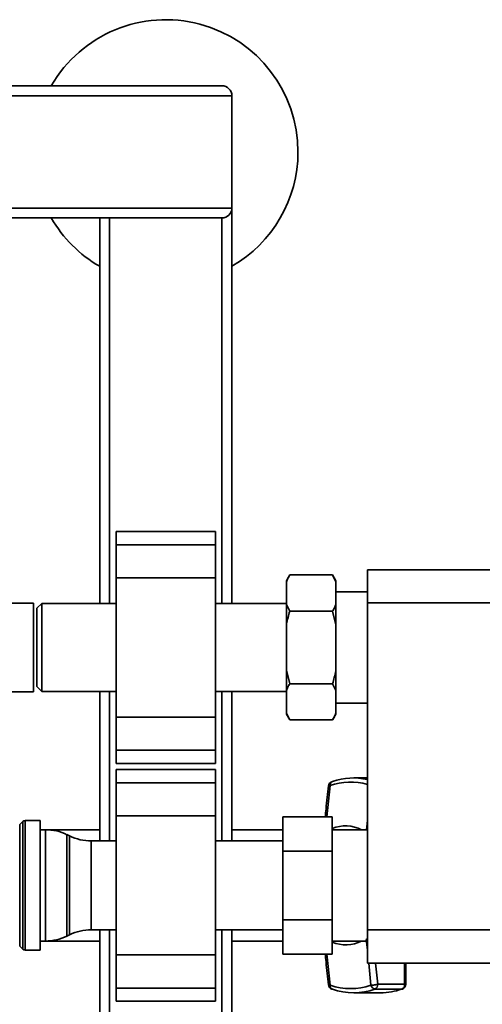
# Paper-space layout 'Blatt2' of a CAD drawing. Units: millimetres. Extents: x 0 to 5940, y 0 to 4200.
# Drawn here: x 1658 to 1798, y 943 to 1241 of the extents above; entities that cross this region are included whole.
import ezdxf

# ---------------------------------------------------------------- set-up
doc = ezdxf.new("R2010")
doc.units = ezdxf.units.MM
doc.layers.add('1', color=7, linetype='Continuous')
doc.styles.add('SLDTEXTSTYLE0', font='TXT', dxfattribs={"width": 0.605})
doc.dimstyles.new('SLDDIMSTYLE0', dxfattribs={"dimtxt": 35, "dimasz": 25, "dimexe": 0, "dimexo": 0.0625, "dimgap": 8.75, "dimtad": 1, "dimdec": 1, "dimrnd": 1e-09, "dimzin": 4, "dimdsep": 46, "dimtxsty": 'SLDTEXTSTYLE0', "dimsah": 1, "dimcen": 0.09, "dimadec": 0, "dimazin": 1, "dimtfac": 1, "dimtdec": 1, "dimtofl": 0, "dimtmove": 0, "dimatfit": 3, "dimfxl": 1, "dimfrac": 2, "dimtolj": 1, "dimtzin": 12, "dimarcsym": 0})

# ---------------------------------------------------------------- blocks, each defined once
blk = doc.blocks.new('_D_11')
at = {"layer": '1', "ltscale": 10}
for p, q in [((914.73, 1221.29), (195.73, 1221.29)), ((205.73, 1221.29), (205.73, 362.09)), ((2452.71, 362.09), (195.73, 362.09))]:
    blk.add_line(p, q, dxfattribs=at)
for points in [[(205.73, 1221.29), (201.73, 1196.29), (209.73, 1196.29)], [(205.73, 362.09), (209.73, 387.09), (201.73, 387.09)]]:
    blk.add_solid(points, dxfattribs=at)
at = {"layer": '1', "ltscale": 10, "insert": (160.61, 712.82), "char_height": 35, "attachment_point": 1, "rotation": 90, "style": 'SLDTEXTSTYLE0'}
blk.add_mtext('ca. 900', dxfattribs=at)

psp = doc.layouts.new('Blatt2')

# ---------------------------------------------------------------- linework, layer by layer
at = {"color": 7, "linetype": 'Continuous', "lineweight": 35, "ltscale": 10}
for p, q in [((1033.23, 1221.29), (1718.73, 1221.29)), ((1036.23, 1218.29), (1721.73, 1218.29)), ((1721.73, 1184.29), (1721.73, 1218.29)), ((1036.23, 1184.29), (1721.73, 1184.29)), ((1721.73, 1064.64), (1721.73, 1184.29)), ((1033.23, 1181.29), (1718.73, 1181.29)), ((1681.73, 1064.64), (1681.73, 1181.29)), ((1684.73, 1064.64), (1684.73, 1181.29)), ((1718.73, 1064.64), (1718.73, 1181.29)), ((1716.73, 1086.37), (1686.73, 1086.37)), ((1686.73, 1082.37), (1686.73, 1086.37)), ((1716.73, 1082.37), (1716.73, 1086.37)), ((1686.73, 1082.37), (1716.73, 1082.37)), ((1686.73, 1072.37), (1686.73, 1082.37)), ((1716.73, 1072.37), (1716.73, 1082.37)), ((1739.23, 1073.23), (1738.23, 1071.5)), ((1739.23, 1073.23), (1752.23, 1073.23)), ((1753.23, 1071.5), (1752.23, 1073.23)), ((1753.23, 1071.19), (1752.23, 1073.23)), ((1762.73, 1064.79), (1762.73, 1074.79)), ((1762.73, 1074.79), (1817.73, 1074.79)), ((1686.73, 1030.22), (1686.73, 1072.37)), ((1686.73, 1072.37), (1716.73, 1072.37)), ((1716.73, 1030.22), (1716.73, 1072.37)), ((1738.23, 1071.19), (1738.23, 1071.5)), ((1738.23, 1064.31), (1738.23, 1071.19)), ((1753.23, 1071.19), (1753.23, 1071.5)), ((1753.23, 1064.31), (1753.23, 1071.19)), ((1762.73, 1068.14), (1753.23, 1068.14)), ((1661.73, 1064.74), (1581.73, 1064.74)), ((1661.73, 1037.84), (1661.73, 1064.74)), ((1664.23, 1064.64), (1662.73, 1063.14)), ((1686.73, 1064.64), (1664.23, 1064.64)), ((1664.23, 1064.64), (1664.23, 1037.94)), ((1738.23, 1064.64), (1716.73, 1064.64)), ((1738.23, 1064.31), (1739.23, 1062.26)), ((1738.23, 1058.17), (1738.23, 1064.31)), ((1753.23, 1058.17), (1753.23, 1064.31)), ((1762.73, 965.79), (1762.73, 1064.79)), ((1817.73, 1064.79), (1762.73, 1064.79)), ((1662.73, 1063.14), (1662.73, 1039.44)), ((1739.23, 1062.26), (1752.23, 1062.26)), ((1753.23, 1058.17), (1752.23, 1062.26)), ((1738.23, 1044.41), (1738.23, 1058.17)), ((1753.23, 1044.41), (1753.23, 1058.17)), ((1738.23, 1044.41), (1739.23, 1040.32)), ((1738.23, 1038.28), (1738.23, 1044.41)), ((1753.23, 1038.28), (1753.23, 1044.41)), ((1739.23, 1040.32), (1752.23, 1040.32)), ((1753.23, 1038.28), (1752.23, 1040.32)), ((1581.73, 1037.84), (1661.73, 1037.84)), ((1662.73, 1039.44), (1664.23, 1037.94)), ((1664.23, 1037.94), (1686.73, 1037.94)), ((1681.73, 992.74), (1681.73, 1037.94)), ((1684.73, 992.74), (1684.73, 1037.94)), ((1716.73, 1037.94), (1738.23, 1037.94)), ((1718.73, 992.74), (1718.73, 1037.94)), ((1721.73, 992.74), (1721.73, 1037.94)), ((1738.23, 1031.4), (1738.23, 1038.28)), ((1753.23, 1031.4), (1753.23, 1038.28)), ((1753.23, 1034.44), (1762.73, 1034.44)), ((1738.23, 1031.4), (1739.23, 1029.35)), ((1738.23, 1031.09), (1738.23, 1031.4)), ((1738.23, 1031.09), (1739.23, 1029.35)), ((1752.23, 1029.35), (1753.23, 1031.09)), ((1753.23, 1031.09), (1753.23, 1031.4)), ((1686.73, 1030.22), (1716.73, 1030.22)), ((1686.73, 1020.22), (1686.73, 1030.22)), ((1716.73, 1020.22), (1716.73, 1030.22)), ((1739.23, 1029.35), (1752.23, 1029.35)), ((1686.73, 1020.22), (1716.73, 1020.22)), ((1686.73, 1016.22), (1686.73, 1020.22)), ((1716.73, 1016.22), (1716.73, 1020.22)), ((1686.73, 1016.22), (1716.73, 1016.22)), ((1716.73, 1014.37), (1686.73, 1014.37)), ((1686.73, 1010.37), (1686.73, 1014.37)), ((1716.73, 1010.37), (1716.73, 1014.37)), ((1686.73, 1010.37), (1716.73, 1010.37)), ((1686.73, 1000.37), (1686.73, 1010.37)), ((1716.73, 1000.37), (1716.73, 1010.37)), ((1762.73, 1011.79), (1758.59, 1011.79)), ((1750.43, 1000.08), (1751.46, 1009.49)), ((1658.43, 998.62), (1657.52, 997.71)), ((1658.43, 959.96), (1658.43, 998.62)), ((1663.73, 998.92), (1659.14, 998.92)), ((1659.14, 998.92), (1659.14, 959.67)), ((1663.73, 959.67), (1663.73, 998.92)), ((1686.73, 958.22), (1686.73, 1000.37)), ((1686.73, 1000.37), (1716.73, 1000.37)), ((1716.73, 958.22), (1716.73, 1000.37)), ((1737.13, 1000.08), (1752.13, 1000.08)), ((1737.13, 989.68), (1737.13, 1000.08)), ((1752.13, 1000.08), (1752.13, 989.68)), ((1762.44, 996.14), (1762.73, 998.93)), ((1657.52, 997.71), (1657.52, 960.87)), ((1665.28, 996.14), (1663.73, 996.14)), ((1681.73, 996.14), (1665.28, 996.14)), ((1665.28, 962.44), (1665.28, 996.14)), ((1737.13, 996.14), (1721.73, 996.14)), ((1762.73, 996.14), (1752.13, 996.14)), ((1672.62, 994.25), (1671.83, 994.64)), ((1671.83, 994.64), (1671.83, 963.95)), ((1672.62, 979.29), (1672.62, 994.25)), ((1686.73, 992.74), (1679.18, 992.74)), ((1679.18, 992.74), (1679.18, 979.29)), ((1737.13, 992.74), (1716.73, 992.74)), ((1737.13, 989.68), (1752.13, 989.68)), ((1737.13, 968.9), (1737.13, 989.68)), ((1752.13, 989.68), (1752.13, 968.9)), ((1672.62, 964.34), (1672.62, 979.29)), ((1679.18, 979.29), (1679.18, 965.84)), ((1737.13, 968.9), (1752.13, 968.9)), ((1737.13, 958.51), (1737.13, 968.9)), ((1752.13, 968.9), (1752.13, 958.51)), ((1679.18, 965.84), (1686.73, 965.84)), ((1681.73, 804.29), (1681.73, 965.84)), ((1684.73, 804.29), (1684.73, 965.84)), ((1716.73, 965.84), (1737.13, 965.84)), ((1718.73, 804.29), (1718.73, 965.84)), ((1721.73, 804.29), (1721.73, 965.84)), ((1762.73, 965.79), (1817.73, 965.79)), ((1762.73, 955.79), (1762.73, 965.79)), ((1671.83, 963.95), (1672.62, 964.34)), ((1762.73, 963.11), (1762.39, 962.88)), ((1762.39, 962.88), (1762.73, 962.69)), ((1762.73, 959.66), (1762.39, 962.88)), ((1657.52, 960.87), (1658.43, 959.96)), ((1659.14, 959.67), (1663.73, 959.67)), ((1663.73, 962.44), (1665.28, 962.44)), ((1665.28, 962.44), (1681.73, 962.44)), ((1721.73, 962.44), (1737.13, 962.44)), ((1752.13, 962.44), (1762.73, 962.44)), ((1686.73, 958.22), (1716.73, 958.22)), ((1686.73, 948.22), (1686.73, 958.22)), ((1716.73, 948.22), (1716.73, 958.22)), ((1737.13, 958.51), (1752.13, 958.51)), ((1750.43, 958.51), (1751.46, 949.09)), ((1817.73, 955.79), (1762.73, 955.79)), ((1763.82, 949.09), (1763.13, 955.79)), ((1765.87, 949.34), (1765.18, 955.79)), ((1774.02, 955.79), (1774.02, 949.34)), ((1774.37, 949.34), (1774.37, 955.79)), ((1686.73, 948.22), (1716.73, 948.22)), ((1686.73, 944.22), (1686.73, 948.22)), ((1716.73, 944.22), (1716.73, 948.22)), ((1765.02, 947.89), (1773.17, 947.89)), ((1774.02, 949.34), (1765.87, 949.34)), ((1774.02, 949.34), (1774.37, 949.34)), ((1758.59, 946.79), (1766.75, 946.79)), ((1686.73, 944.22), (1716.73, 944.22))]:
    psp.add_line(p, q, dxfattribs=at)
at = {"color": 7, "linetype": 'Continuous', "lineweight": 35, "ltscale": 10, "flags": 128}
for points in [[(1752.17, 1010.69), (1752, 1010.67), (1751.97, 1010.66)], [(1751.97, 947.93), (1752, 947.92), (1752.17, 947.89)], [(1773.37, 947.93), (1773.35, 947.92), (1773.17, 947.89)]]:
    psp.add_lwpolyline(points, dxfattribs=at)
at = {"color": 7, "linetype": 'Continuous', "lineweight": 35, "ltscale": 100}
for centre, radius, start, end in [((1701.73, 1201.29), 40, 0, 150), ((1718.73, 1218.29), 3, 0, 90), ((1701.73, 1201.29), 40, 300, 0), ((1718.73, 1184.29), 3, 270, 0), ((1701.73, 1201.29), 40, 210, 240), ((1752.46, 1009.24), 1.5, 109.2232, 173.7483), ((1752.53, 1009.72), 1.09, 120.7987, 192.1417), ((1757.64, 991.99), 18.57, 74.0953, 109.4282), ((1758.59, 992.47), 19.32, 77.6296, 109.4128), ((1659.14, 997.92), 1, 90, 135), ((1665.28, 981.14), 15, 64.0935, 90), ((1756.14, 986.46), 10.83, 63.4268, 111.7852), ((1679.18, 1007.74), 15, 244.0935, 270), ((1679.18, 950.84), 15, 90, 115.9065), ((1665.28, 977.44), 15, 270, 295.9065), ((1659.14, 960.67), 1, 225, 270), ((1756.14, 972.12), 10.82, 248.1897, 296.5983), ((1752.46, 949.34), 1.5, 186.2832, 250.7768), ((1752.45, 948.83), 1.02, 165.0223, 242.0373), ((1757.64, 966.63), 18.6, 250.5921, 289.4079), ((1758.59, 966.13), 19.34, 250.5921, 289.4079), ((1765.33, 949.4), 1.53, 191.4788, 258.379), ((1764.39, 949.24), 1.49, 295.104, 3.9609), ((1766.71, 966.27), 19.48, 270.0897, 289.3557), ((1772.54, 949.24), 1.49, 295.104, 3.9609), ((1772.87, 949.34), 1.5, 289.2232, 0)]:
    psp.add_arc(centre, radius, start, end, dxfattribs=at)
at = {"color": 7, "linetype": 'Continuous', "lineweight": 35, "ltscale": 10}
for points, knots in [([(1739.23, 1073.23), (1739.03, 1072.89), (1738.65, 1072.21), (1738.37, 1071.52), (1738.23, 1071.19)], [0, 0, 0, 0, 0.511569, 1, 1, 1, 1]), ([(1752.23, 1062.26), (1752.42, 1062.61), (1752.8, 1063.28), (1753.08, 1063.97), (1753.23, 1064.31)], [0, 0, 0, 0, 0.511569, 1, 1, 1, 1]), ([(1739.23, 1062.26), (1738.88, 1060.98), (1738.51, 1059.63), (1738.24, 1058.25), (1738.23, 1058.17)], [0, 0, 0, 0, 0.942314, 1, 1, 1, 1]), ([(1752.23, 1040.32), (1752.57, 1041.6), (1752.94, 1042.96), (1753.21, 1044.33), (1753.23, 1044.41)], [0, 0, 0, 0, 0.942314, 1, 1, 1, 1]), ([(1739.23, 1040.32), (1739.03, 1039.98), (1738.65, 1039.3), (1738.37, 1038.61), (1738.23, 1038.28)], [0, 0, 0, 0, 0.511569, 1, 1, 1, 1]), ([(1752.23, 1029.35), (1752.42, 1029.7), (1752.8, 1030.38), (1753.08, 1031.06), (1753.23, 1031.4)], [0, 0, 0, 0, 0.511569, 1, 1, 1, 1]), ([(1750.97, 1009.41), (1750.72, 1007.1), (1750.38, 1003.99), (1750.05, 1000.88), (1749.97, 1000.08)], [0, 0, 0, 0, 0.742883, 1, 1, 1, 1]), ([(1751.46, 1009.49), (1751.34, 1009.49), (1751.15, 1009.48), (1751.03, 1009.45), (1750.96, 1009.43), (1750.98, 1009.41), (1750.99, 1009.4)], [0, 0, 0, 0, 0.4361064, 0.6723722, 0.9302371, 1, 1, 1, 1]), ([(1749.97, 958.51), (1750.05, 957.71), (1750.38, 954.59), (1750.72, 951.49), (1750.97, 949.18)], [0, 0, 0, 0, 0.257164, 1, 1, 1, 1]), ([(1750.99, 949.18), (1750.98, 949.18), (1750.95, 949.14), (1751.1, 949.11), (1751.34, 949.1), (1751.46, 949.09)], [0, 0, 0, 0, 0.069944, 0.551079, 1, 1, 1, 1]), ([(1763.82, 949.09), (1763.98, 949.1), (1764.31, 949.1), (1764.89, 949.16), (1765.46, 949.25), (1765.73, 949.31), (1765.87, 949.34)], [0, 0, 0, 0, 0.240856, 0.499994, 0.749839, 1, 1, 1, 1])]:
    psp.add_open_spline(points, degree=3, knots=knots, dxfattribs=at)

# ---------------------------------------------------------------- dimensions: what is measured, and where the dimension line sits
at = {"layer": '1', "ltscale": 10}
dim = psp.add_linear_dim(base=(205.73, 362.09), p1=(924.73, 1221.29), p2=(2462.71, 362.09), angle=90, dimstyle='SLDDIMSTYLE0', dxfattribs=at)
dim.commit()
dim.dimension.update_dxf_attribs({"geometry": '_D_11', "text_midpoint": (205.73, 791.69), "dimtype": 160})

doc.saveas('drawing.dxf')
